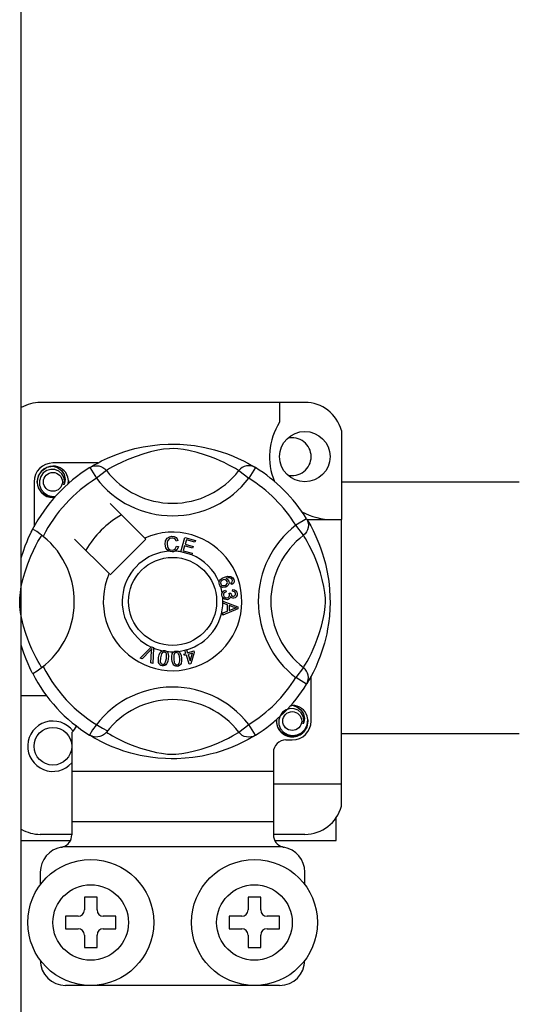
# Model space of a CAD drawing. Extents: x 261 to 507, y -216 to 158.
# Drawn here: x 275 to 283, y -154 to -139 of the extents above; entities that cross this region are included whole.
import ezdxf

# ---------------------------------------------------------------- set-up
doc = ezdxf.new("R2010")
doc.units = 0
doc.header["$MEASUREMENT"] = 0
doc.layers.get('0').update_dxf_attribs({"linetype": 'CONTINUOUS'})

# ---------------------------------------------------------------- blocks, each defined once
blk = doc.blocks.new('ALÇAT')
for p, q in [((12.16702, 33.62285), (12.16702, 86.85533)), ((17.24841, 69.44471), (20.07355, 69.44471)), ((20.07355, 65.44227), (17.24841, 65.44227))]:
    blk.add_line(p, q)
at = {"linetype": 'Continuous'}
for p, q in [((16.66843, 70.70478), (12.46853, 70.70478)), ((16.26844, 70.70478), (16.26844, 70.38912)), ((17.24841, 70.25841), (17.24841, 68.84352)), ((13.38147, 69.7435), (12.66853, 69.7435)), ((13.25397, 69.66999), (13.35913, 69.49988)), ((13.2819, 69.68771), (13.27612, 69.68458)), ((13.51761, 69.6216), (13.35913, 69.49988)), ((15.61935, 69.6216), (15.77783, 69.49988)), ((15.88299, 69.66999), (15.77783, 69.49988)), ((12.36854, 69.4435), (12.36854, 68.73095)), ((14.12677, 68.55094), (13.57856, 69.09915)), ((16.69492, 68.85806), (16.52481, 68.7529)), ((16.70216, 68.84352), (17.24841, 68.84352)), ((16.71264, 68.83013), (16.70951, 68.83591)), ((17.24841, 64.64362), (17.24841, 68.84352)), ((16.64653, 68.59442), (16.52481, 68.7529)), ((13.01288, 68.53348), (13.56109, 67.98527)), ((13.57856, 67.9678), (14.14423, 68.53348)), ((14.14423, 68.53348), (14.12677, 68.55094)), ((14.65383, 68.5113), (14.62301, 68.50313)), ((14.70149, 68.33239), (14.76457, 68.55838)), ((14.76457, 68.55838), (14.93019, 68.51213)), ((14.78731, 68.52285), (14.76774, 68.45271)), ((14.92264, 68.48507), (14.78731, 68.52285)), ((14.93019, 68.51213), (14.92264, 68.48507)), ((14.62893, 68.4213), (14.66056, 68.41419)), ((14.76024, 68.42584), (14.73846, 68.34786)), ((14.88697, 68.39045), (14.76024, 68.42584)), ((14.76774, 68.45271), (14.89447, 68.41733)), ((14.89447, 68.41733), (14.88697, 68.39045)), ((14.70063, 68.3293), (14.70149, 68.33239)), ((14.87154, 68.28161), (14.70063, 68.3293)), ((14.73846, 68.34786), (14.87909, 68.30863)), ((14.87211, 68.28367), (14.87154, 68.28161)), ((14.87909, 68.30863), (14.87211, 68.28367)), ((15.50752, 67.81113), (15.49541, 67.83752)), ((15.52189, 67.70558), (15.52362, 67.73515)), ((15.40997, 67.72472), (15.41718, 67.69626)), ((15.46603, 67.67347), (15.4918, 67.67328)), ((15.36845, 67.54902), (15.60647, 67.45811)), ((15.36845, 67.54839), (15.36845, 67.54902)), ((15.36846, 67.54101), (15.36845, 67.54839)), ((15.36849, 67.51561), (15.36846, 67.54101)), ((15.44061, 67.4896), (15.36849, 67.51561)), ((15.60656, 67.42422), (15.36883, 67.32643)), ((15.4408, 67.39018), (15.44061, 67.4896)), ((15.46623, 67.48056), (15.46638, 67.39994)), ((15.53604, 67.45455), (15.46623, 67.48056)), ((15.46638, 67.39994), (15.53219, 67.42484)), ((15.60647, 67.45811), (15.60656, 67.42422)), ((15.36878, 67.36225), (15.4408, 67.39018)), ((15.36883, 67.32643), (15.36878, 67.36225)), ((14.05442, 66.64386), (14.22988, 66.81876)), ((14.22988, 66.81876), (14.23552, 66.82438)), ((14.23552, 66.82438), (14.26514, 66.8114)), ((14.26479, 66.80346), (14.25389, 66.55627)), ((14.26514, 66.8114), (14.26479, 66.80346)), ((14.08389, 66.63093), (14.05442, 66.64386)), ((14.2123, 66.76342), (14.08389, 66.63093)), ((14.22264, 66.57002), (14.23552, 66.75323)), ((14.74878, 66.7078), (14.77945, 66.71736)), ((14.75676, 66.68227), (14.74878, 66.7078)), ((14.78743, 66.69184), (14.75676, 66.68227)), ((14.76253, 66.77169), (14.79036, 66.78034)), ((14.76375, 66.76777), (14.76253, 66.77169)), ((14.77945, 66.71736), (14.76375, 66.76777)), ((14.83325, 66.54482), (14.78743, 66.69184)), ((14.79036, 66.78034), (14.7919, 66.7754)), ((14.7919, 66.7754), (14.80729, 66.72602)), ((14.80729, 66.72602), (14.9057, 66.75669)), ((14.88632, 66.72265), (14.81527, 66.70049)), ((14.81527, 66.70049), (14.84709, 66.59823)), ((14.84709, 66.59823), (14.88632, 66.72265)), ((14.91368, 66.73116), (14.85599, 66.55189)), ((14.9057, 66.75669), (14.91368, 66.73116)), ((14.25389, 66.55627), (14.22264, 66.57002)), ((14.85599, 66.55189), (14.83325, 66.54482)), ((16.64653, 66.49268), (16.52481, 66.3342)), ((16.69492, 66.22904), (16.52481, 66.3342)), ((16.76843, 65.6436), (16.76843, 66.35643)), ((16.69962, 66.23668), (16.69492, 66.22904)), ((12.56853, 66.04359), (12.16702, 66.04359)), ((15.61935, 65.4655), (15.77783, 65.58722)), ((15.88299, 65.41711), (15.77783, 65.58722)), ((12.96852, 65.46175), (12.96852, 64.84362)), ((13.25352, 65.41739), (13.24791, 65.42087)), ((16.36844, 65.3436), (16.46843, 65.3436)), ((16.16844, 65.14361), (16.16844, 64.84362)), ((16.16844, 64.84362), (12.96852, 64.84362)), ((12.96852, 64.84362), (12.96852, 64.04364)), ((16.16844, 64.84362), (16.16844, 64.04364)), ((16.16844, 64.64362), (17.24841, 64.64362)), ((17.24841, 64.29001), (17.24841, 64.64362)), ((16.16844, 64.04364), (12.96852, 64.04364)), ((12.96852, 64.04364), (12.96852, 63.83525)), ((16.16844, 64.04364), (16.16844, 63.83525)), ((17.16842, 63.74364), (17.16842, 64.11197)), ((12.96852, 63.84364), (12.46853, 63.84364)), ((16.66843, 63.84364), (16.16844, 63.84364)), ((12.16702, 63.74364), (12.94343, 63.74364)), ((16.19336, 63.74364), (17.16842, 63.74364)), ((16.31111, 63.64365), (12.82585, 63.64365)), ((12.46853, 63.24366), (12.46853, 63.04366)), ((16.66843, 63.04366), (16.66843, 63.24366)), ((13.36851, 62.84367), (13.16852, 62.84367)), ((13.16852, 62.84367), (13.16852, 62.64367)), ((13.36851, 62.64367), (13.36851, 62.84367)), ((15.76845, 62.84367), (15.76845, 62.64367)), ((15.96845, 62.84367), (15.76845, 62.84367)), ((15.96845, 62.64367), (15.96845, 62.84367)), ((13.06852, 62.54367), (12.86852, 62.54367)), ((12.86852, 62.54367), (12.86852, 62.34368)), ((13.6685, 62.54367), (13.46851, 62.54367)), ((13.6685, 62.34368), (13.6685, 62.54367)), ((15.46846, 62.54367), (15.46846, 62.34368)), ((15.66845, 62.54367), (15.46846, 62.54367)), ((16.26844, 62.54367), (16.06844, 62.54367)), ((16.26844, 62.34368), (16.26844, 62.54367)), ((12.86852, 62.34368), (13.06852, 62.34368)), ((13.46851, 62.34368), (13.6685, 62.34368)), ((15.46846, 62.34368), (15.66845, 62.34368)), ((16.06844, 62.34368), (16.26844, 62.34368)), ((13.16852, 62.24368), (13.16852, 62.04369)), ((13.36851, 62.04369), (13.36851, 62.24368)), ((15.76845, 62.24368), (15.76845, 62.04369)), ((15.96845, 62.04369), (15.96845, 62.24368)), ((13.16852, 62.04369), (13.36851, 62.04369)), ((15.76845, 62.04369), (15.96845, 62.04369)), ((16.26844, 61.4437), (12.86852, 61.4437))]:
    blk.add_line(p, q, dxfattribs=at)
at = {"linetype": 'Continuous', "flags": 128}
for points in [[(13.27397, 69.68222), (13.31487, 69.70645), (13.36948, 69.7372), (13.44205, 69.77533), (13.53527, 69.81999), (13.64902, 69.86826), (13.7953, 69.92092), (13.87892, 69.94651), (13.96954, 69.97068), (14.10077, 69.99935), (14.24722, 70.02276), (14.36818, 70.03545), (14.499, 70.04252), (14.58989, 70.0434), (14.68218, 70.0409), (14.80107, 70.03264), (14.91664, 70.01913), (15.08198, 69.99018), (15.23358, 69.95339), (15.34174, 69.92089), (15.44019, 69.88658), (15.53007, 69.85115), (15.60988, 69.81625), (15.69473, 69.77542), (15.76417, 69.739), (15.81883, 69.70834), (15.8573, 69.68566), (15.88299, 69.66999), (15.88299, 69.66999)], [(15.61935, 69.6216), (15.59763, 69.63504), (15.5668, 69.65355), (15.52259, 69.67897), (15.46352, 69.71099), (15.38934, 69.74821), (15.32549, 69.77775), (15.25292, 69.80869), (15.17024, 69.84074), (15.07757, 69.87286), (14.96015, 69.9081), (14.82567, 69.94083), (14.74247, 69.95628), (14.65058, 69.96757), (14.58592, 69.97088), (14.51842, 69.96973), (14.42375, 69.96061), (14.33191, 69.94505), (14.21797, 69.91902), (14.1131, 69.88973), (13.9718, 69.8426), (13.84952, 69.79431), (13.75739, 69.75287), (13.68023, 69.71453), (13.61701, 69.68045), (13.56906, 69.6529), (13.53444, 69.63205), (13.51761, 69.6216)], [(12.69496, 69.19873), (12.66853, 69.19351), (12.57352, 69.21226), (12.49095, 69.26754), (12.43794, 69.34692), (12.41853, 69.4435), (12.43794, 69.54008), (12.49095, 69.61947), (12.57352, 69.67474), (12.66853, 69.6935), (12.66853, 69.6935)], [(12.84318, 69.39707), (12.85222, 69.458), (12.84055, 69.51848), (12.80973, 69.57178), (12.76176, 69.6139), (12.70141, 69.63843), (12.63636, 69.64172), (12.5721, 69.62353), (12.51576, 69.58423), (12.47556, 69.52853), (12.45509, 69.46185), (12.45755, 69.38965), (12.48378, 69.32234), (12.53063, 69.26669), (12.59562, 69.22772), (12.66987, 69.21248), (12.71205, 69.21787)], [(12.63196, 69.68628), (12.63536, 69.68776), (12.65437, 69.69165), (12.66398, 69.693), (12.66639, 69.69327), (12.66759, 69.6934), (12.6682, 69.69346), (12.6685, 69.69349), (12.66852, 69.6935), (12.66853, 69.6935), (12.66853, 69.6935)], [(12.66853, 69.6935), (12.74252, 69.67015), (12.80426, 69.62353), (12.84674, 69.55894), (12.86325, 69.48311), (12.85225, 69.41818), (12.84318, 69.39707)], [(13.25397, 69.66999), (13.28679, 69.68632), (13.32204, 69.69638), (13.35854, 69.69983), (13.39506, 69.69654), (13.43037, 69.68664), (13.46329, 69.67045), (13.49269, 69.64853), (13.51761, 69.6216)], [(15.88299, 69.66999), (15.85017, 69.68632), (15.81492, 69.69638), (15.77842, 69.69983), (15.7419, 69.69654), (15.70659, 69.68664), (15.67368, 69.67045), (15.64427, 69.64853), (15.61935, 69.6216)], [(12.90903, 69.41328), (12.91523, 69.46715), (12.90701, 69.5185)], [(12.9147, 69.46253), (12.91852, 69.4435), (12.91319, 69.41697)], [(12.9147, 69.46253), (12.91852, 69.4435), (12.91319, 69.41697)], [(16.69492, 68.85806), (16.71125, 68.82524), (16.72131, 68.78999), (16.72476, 68.75349), (16.72147, 68.71697), (16.71157, 68.68166), (16.69539, 68.64875), (16.67346, 68.61934), (16.64653, 68.59442)], [(16.70715, 68.83806), (16.73138, 68.79716), (16.76213, 68.74255), (16.80026, 68.66998), (16.84492, 68.57676), (16.89319, 68.46301), (16.91967, 68.39303), (16.94585, 68.31673), (16.97144, 68.23311), (16.99561, 68.14249), (17.02428, 68.01126), (17.04769, 67.86482), (17.06038, 67.74386), (17.06745, 67.61303), (17.06833, 67.52214), (17.06583, 67.42985), (17.05758, 67.31096), (17.04406, 67.19539), (17.03068, 67.11083), (17.01511, 67.03005), (16.97832, 66.87845), (16.94583, 66.77029), (16.91152, 66.67184), (16.87608, 66.58196), (16.84118, 66.50215), (16.80035, 66.4173), (16.76394, 66.34786), (16.73327, 66.2932), (16.71059, 66.25473), (16.70057, 66.23821)], [(12.16702, 68.23733), (12.17079, 68.25121), (12.19992, 68.3433), (12.22939, 68.42578), (12.25761, 68.49725), (12.28343, 68.55756), (12.30593, 68.60682), (12.32443, 68.64534), (12.33795, 68.67245), (12.34694, 68.69005), (12.34694, 68.69005)], [(12.51354, 68.57648), (12.4602, 68.61769), (12.41139, 68.65244), (12.37392, 68.67676), (12.35188, 68.68896), (12.34694, 68.69005)], [(12.49043, 66.49268), (12.47699, 66.5144), (12.45848, 66.54523), (12.43306, 66.58944), (12.40104, 66.64851), (12.36382, 66.72269), (12.33428, 66.78654), (12.30334, 66.85911), (12.27129, 66.94179), (12.23917, 67.03446), (12.20393, 67.15188), (12.1712, 67.28636), (12.15575, 67.36956), (12.14446, 67.46145), (12.14115, 67.52611), (12.1423, 67.59361), (12.15142, 67.68829), (12.16698, 67.78012), (12.19302, 67.89406), (12.2223, 67.99893), (12.26943, 68.14023), (12.31772, 68.26251), (12.35916, 68.35464), (12.3975, 68.4318), (12.43158, 68.49502), (12.45913, 68.54297), (12.47999, 68.57759), (12.49043, 68.59442)], [(14.44903, 68.45366), (14.45589, 68.50511), (14.48318, 68.54895), (14.5179, 68.57025), (14.55797, 68.57798)], [(14.55806, 68.55101), (14.52049, 68.5417), (14.49339, 68.51428), (14.48386, 68.48522), (14.48148, 68.45467)], [(14.55797, 68.57798), (14.59294, 68.57376), (14.62397, 68.55728), (14.64221, 68.53646), (14.65383, 68.5113)], [(14.62301, 68.50313), (14.61235, 68.52514), (14.59502, 68.54222), (14.57721, 68.54934), (14.55806, 68.55101)], [(16.64653, 66.49268), (16.65997, 66.5144), (16.67848, 66.54523), (16.7039, 66.58944), (16.73592, 66.64851), (16.77314, 66.72269), (16.80268, 66.78654), (16.83362, 66.85911), (16.86567, 66.94179), (16.89779, 67.03446), (16.93303, 67.15188), (16.96576, 67.28636), (16.98121, 67.36956), (16.9925, 67.46145), (16.99581, 67.52611), (16.99467, 67.59361), (16.98554, 67.68829), (16.96998, 67.78012), (16.94395, 67.89406), (16.91466, 67.99893), (16.86753, 68.14023), (16.81924, 68.26251), (16.77781, 68.35464), (16.73946, 68.4318), (16.70538, 68.49502), (16.67783, 68.54297), (16.65698, 68.57759), (16.64653, 68.59442)], [(14.50972, 68.34137), (14.48001, 68.36395), (14.46083, 68.39609), (14.44903, 68.45366)], [(14.48148, 68.45467), (14.48702, 68.4157), (14.50503, 68.38099), (14.53063, 68.364), (14.561, 68.35885)], [(14.561, 68.35885), (14.5885, 68.36462), (14.61113, 68.38117), (14.62893, 68.4213)], [(14.66056, 68.41419), (14.63983, 68.36782), (14.60899, 68.3425)], [(14.56431, 68.33198), (14.53195, 68.33436), (14.50972, 68.34137)], [(14.60899, 68.3425), (14.5841, 68.33412), (14.56431, 68.33198)], [(15.3069, 67.8513), (15.30714, 67.85301), (15.31291, 67.87214), (15.32348, 67.88909), (15.35463, 67.91395), (15.39104, 67.93055)], [(15.3706, 67.88738), (15.35054, 67.87583), (15.33596, 67.85791), (15.33129, 67.84035), (15.33387, 67.82238)], [(15.43502, 67.86079), (15.42316, 67.87888), (15.40427, 67.88947), (15.38728, 67.89116), (15.3706, 67.88738)], [(15.39104, 67.93055), (15.44792, 67.94501), (15.49363, 67.94122)], [(15.50089, 67.90824), (15.47683, 67.91743), (15.451, 67.91764), (15.41166, 67.90733)], [(15.41166, 67.90733), (15.42964, 67.90075), (15.44499, 67.88933), (15.46118, 67.86416)], [(15.49363, 67.94122), (15.52489, 67.9204), (15.53969, 67.89464)], [(15.51666, 67.888), (15.50946, 67.90065), (15.50089, 67.90824)], [(15.53969, 67.89464), (15.5448, 67.86754), (15.5384, 67.84082), (15.52538, 67.82349), (15.50752, 67.81113)], [(15.51497, 67.85642), (15.51926, 67.87398), (15.51666, 67.888)], [(15.31161, 67.81363), (15.30671, 67.83428), (15.3069, 67.8513)], [(15.33159, 67.78362), (15.32011, 67.79683), (15.31161, 67.81363)], [(15.4132, 67.772), (15.36552, 67.76747), (15.34742, 67.77317), (15.33159, 67.78362)], [(15.33387, 67.82238), (15.34675, 67.80449), (15.3669, 67.79534), (15.38436, 67.79491), (15.40132, 67.79926)], [(15.40132, 67.79926), (15.42062, 67.80979), (15.43409, 67.82702), (15.43801, 67.8438), (15.43502, 67.86079)], [(15.46118, 67.86416), (15.46497, 67.83219), (15.45344, 67.80207), (15.43576, 67.7838), (15.4132, 67.772)], [(15.49541, 67.83752), (15.50758, 67.84691), (15.51497, 67.85642)], [(15.52362, 67.73515), (15.55179, 67.72901), (15.57531, 67.71252), (15.58746, 67.69343), (15.59304, 67.67145)], [(15.35238, 67.64203), (15.35232, 67.66334), (15.35663, 67.68064)], [(15.36623, 67.60324), (15.35733, 67.62066), (15.35238, 67.64203)], [(15.35663, 67.68064), (15.36659, 67.69815), (15.38103, 67.71219), (15.40997, 67.72472)], [(15.4355, 67.57126), (15.41312, 67.57192), (15.39212, 67.57964), (15.36623, 67.60324)], [(15.41718, 67.69626), (15.39868, 67.68814), (15.3836, 67.67487), (15.37709, 67.66047), (15.37632, 67.64467)], [(15.37632, 67.64467), (15.38325, 67.62424), (15.39851, 67.60899), (15.41422, 67.6025), (15.43122, 67.60188)], [(15.43122, 67.60188), (15.45063, 67.60817), (15.46517, 67.62244), (15.47114, 67.63734), (15.47161, 67.65342)], [(15.48834, 67.62217), (15.48215, 67.60078), (15.46795, 67.58368), (15.4526, 67.57522), (15.4355, 67.57126)], [(15.47161, 67.65342), (15.46905, 67.66481), (15.46603, 67.67347)], [(15.53992, 67.5953), (15.52274, 67.59609), (15.50683, 67.60262), (15.48834, 67.62217)], [(15.4918, 67.67328), (15.49185, 67.67064), (15.49199, 67.66857)], [(15.49199, 67.66857), (15.49722, 67.64964), (15.50829, 67.63345), (15.52166, 67.62595), (15.53704, 67.62511)], [(15.56934, 67.66799), (15.56346, 67.68561), (15.55016, 67.69854), (15.52189, 67.70558)], [(15.53704, 67.62511), (15.55287, 67.63047), (15.5645, 67.64245), (15.56907, 67.6548), (15.56934, 67.66799)], [(15.59304, 67.67145), (15.59136, 67.64267), (15.57882, 67.61679), (15.56145, 67.60227), (15.53992, 67.5953)], [(15.53219, 67.42484), (15.55965, 67.43483), (15.58152, 67.44181)], [(15.58152, 67.44181), (15.5558, 67.44808), (15.53604, 67.45455)], [(12.34709, 66.39678), (12.34698, 66.39698), (12.33923, 66.41212), (12.32386, 66.44293), (12.30149, 66.48978), (12.2744, 66.55012), (12.24293, 66.62621), (12.20796, 66.72036), (12.17184, 66.83236), (12.16702, 66.85025)], [(14.23975, 66.79395), (14.22468, 66.77658), (14.2123, 66.76342)], [(14.23552, 66.75323), (14.23752, 66.77608), (14.23975, 66.79395)], [(14.40415, 66.52239), (14.38458, 66.52806), (14.36757, 66.53921), (14.35507, 66.55526), (14.3475, 66.57418), (14.34268, 66.61459), (14.34684, 66.65518)], [(14.34684, 66.65518), (14.35581, 66.695), (14.37286, 66.73195), (14.38621, 66.74736), (14.40313, 66.75867), (14.40655, 66.76013)], [(14.3766, 66.65037), (14.37281, 66.58991), (14.37591, 66.57508), (14.38317, 66.5618), (14.39422, 66.55151), (14.40838, 66.54629)], [(14.43924, 66.73926), (14.42421, 66.73869), (14.41059, 66.73223), (14.39204, 66.70877), (14.3766, 66.65037)], [(14.40655, 66.76013), (14.42249, 66.76384), (14.43996, 66.7635), (14.44314, 66.76306)], [(14.47078, 66.63513), (14.47452, 66.69548), (14.47145, 66.71029), (14.46428, 66.7236), (14.45335, 66.73398), (14.43924, 66.73926)], [(14.44294, 66.55797), (14.46313, 66.59941), (14.47078, 66.63513)], [(14.44314, 66.76306), (14.45816, 66.75924), (14.47157, 66.75265), (14.4769, 66.74883)], [(14.4769, 66.74883), (14.48666, 66.73897), (14.4927, 66.72989)], [(14.4927, 66.72989), (14.50448, 66.67481), (14.50054, 66.63032)], [(14.5562, 66.62832), (14.55589, 66.66908), (14.56401, 66.70889), (14.57343, 66.72693), (14.5873, 66.74178), (14.59019, 66.74386)], [(14.62692, 66.73111), (14.61242, 66.72715), (14.60062, 66.71779), (14.5923, 66.70521), (14.5879, 66.69077), (14.5862, 66.63044)], [(14.59019, 66.74386), (14.60497, 66.75116), (14.62224, 66.75481), (14.62523, 66.7551)], [(14.62523, 66.7551), (14.64071, 66.75483), (14.65526, 66.75151), (14.66133, 66.74898)], [(14.68129, 66.63707), (14.67115, 66.69656), (14.66477, 66.71024), (14.65479, 66.72155), (14.64183, 66.72919), (14.62692, 66.73111)], [(14.71129, 66.63919), (14.71162, 66.59839), (14.70345, 66.55854), (14.69403, 66.54049), (14.68014, 66.52563), (14.6622, 66.51606), (14.6422, 66.51222)], [(14.66133, 66.74898), (14.67308, 66.74167), (14.681, 66.73423)], [(14.67177, 66.55568), (14.68199, 66.60058), (14.68129, 66.63707)], [(14.681, 66.73423), (14.70494, 66.68334), (14.71129, 66.63919)], [(14.50054, 66.63032), (14.49151, 66.59048), (14.47447, 66.55348), (14.46114, 66.53804), (14.4442, 66.52672), (14.42452, 66.52154), (14.40415, 66.52239)], [(14.40838, 66.54629), (14.419, 66.54588), (14.4293, 66.54846), (14.44294, 66.55797)], [(14.6422, 66.51222), (14.62188, 66.51328), (14.60277, 66.52022), (14.58693, 66.53297), (14.57526, 66.54966), (14.56136, 66.58787), (14.5562, 66.62832)], [(14.5862, 66.63044), (14.59627, 66.57074), (14.60268, 66.55701), (14.61277, 66.54575), (14.62588, 66.53825), (14.64086, 66.53645)], [(14.64086, 66.53645), (14.66068, 66.54334), (14.67177, 66.55568)], [(16.69492, 66.22904), (16.71125, 66.26186), (16.72131, 66.29711), (16.72476, 66.33361), (16.72147, 66.37013), (16.71157, 66.40544), (16.69539, 66.43835), (16.67346, 66.46776), (16.64653, 66.49268)], [(16.43186, 65.88637), (16.43526, 65.88785), (16.45428, 65.89174), (16.46388, 65.89309), (16.46629, 65.89337), (16.4675, 65.8935), (16.4681, 65.89356), (16.4684, 65.89359), (16.46842, 65.89359), (16.46843, 65.89359), (16.46843, 65.89359)], [(16.442, 65.88837), (16.46843, 65.89359), (16.46843, 65.89359)], [(16.46843, 65.89359), (16.54243, 65.87025), (16.60416, 65.82363), (16.64665, 65.75903), (16.66315, 65.68321), (16.65216, 65.61827), (16.64308, 65.59717)], [(16.64308, 65.59717), (16.65212, 65.65809), (16.64045, 65.71857), (16.60964, 65.77188), (16.56166, 65.814), (16.50131, 65.83852), (16.43626, 65.84181), (16.372, 65.82362), (16.31567, 65.78433), (16.27547, 65.72862), (16.255, 65.66194), (16.25746, 65.58975), (16.28368, 65.52243), (16.33054, 65.46678), (16.39553, 65.42781), (16.46978, 65.41257), (16.54492, 65.42218), (16.6161, 65.4572), (16.67167, 65.51383), (16.70571, 65.58542), (16.71514, 65.66724), (16.70691, 65.7186)], [(16.7146, 65.66262), (16.71843, 65.6436), (16.69902, 65.54702), (16.64601, 65.46763), (16.56344, 65.41236), (16.46843, 65.3936), (16.37343, 65.41236), (16.29086, 65.46763), (16.23785, 65.54702), (16.21844, 65.6436), (16.22377, 65.67013)], [(16.7146, 65.66262), (16.71843, 65.6436), (16.69902, 65.54702), (16.64601, 65.46763), (16.56344, 65.41236), (16.46843, 65.3936), (16.37343, 65.41236), (16.29086, 65.46763), (16.23785, 65.54702), (16.21844, 65.6436), (16.22377, 65.67013)], [(13.51761, 65.4655), (13.51706, 65.46485), (13.48805, 65.43623), (13.45378, 65.41314), (13.4127, 65.39613), (13.34941, 65.38812), (13.30131, 65.39597), (13.25352, 65.41739)], [(15.88299, 65.41711), (15.86333, 65.40508), (15.8221, 65.38065), (15.76748, 65.3499), (15.69491, 65.31177), (15.6017, 65.26711), (15.48794, 65.21884), (15.34166, 65.16618), (15.25804, 65.14059), (15.16742, 65.11642), (15.03619, 65.08775), (14.88975, 65.06434), (14.76879, 65.05165), (14.63796, 65.04458), (14.54707, 65.0437), (14.45478, 65.0462), (14.33589, 65.05446), (14.22032, 65.06797), (14.05498, 65.09692), (13.90338, 65.13371), (13.79523, 65.16621), (13.69677, 65.20052), (13.60689, 65.23595), (13.52708, 65.27085), (13.44223, 65.31168), (13.37279, 65.3481), (13.31814, 65.37876), (13.27967, 65.40144), (13.25604, 65.41583)], [(13.51761, 65.4655), (13.53933, 65.45206), (13.57017, 65.43355), (13.61437, 65.40813), (13.67344, 65.37611), (13.74762, 65.33889), (13.81147, 65.30935), (13.88404, 65.27841), (13.96672, 65.24636), (14.0594, 65.21424), (14.17681, 65.179), (14.31129, 65.14627), (14.39449, 65.13082), (14.48638, 65.11953), (14.55104, 65.11622), (14.61854, 65.11737), (14.71322, 65.12649), (14.80505, 65.14205), (14.91899, 65.16808), (15.02386, 65.19737), (15.16516, 65.2445), (15.28744, 65.29279), (15.37957, 65.33423), (15.45673, 65.37257), (15.51995, 65.40665), (15.5679, 65.4342), (15.60252, 65.45505), (15.61935, 65.4655)], [(15.88299, 65.41711), (15.85017, 65.40078), (15.81492, 65.39072), (15.77842, 65.38727), (15.7419, 65.39056), (15.70659, 65.40046), (15.67368, 65.41665), (15.64427, 65.43857), (15.61935, 65.4655)]]:
    blk.add_lwpolyline(points, dxfattribs=at)
at = {"linetype": 'Continuous'}
for centre, radius in [((16.66843, 69.84349), 0.39999), ((12.66853, 69.4435), 0.15), ((14.56848, 67.54355), 0.69998), ((16.46843, 65.6436), 0.15), ((12.66853, 65.24361), 0.29999), ((13.26851, 62.44368), 0.99998), ((15.86845, 62.44368), 0.99998), ((13.26851, 62.44368), 0.59999), ((15.86845, 62.44368), 0.59999)]:
    blk.add_circle(centre, radius, dxfattribs=at)
for centre, radius, start, end in [((12.46853, 70.10479), 0.59999, 90, 120.168279), ((16.66843, 70.10479), 0.59999, 14.835112, 90), ((17.10644, 69.84349), 0.99998, 146.931492, 203.299008), ((16.46843, 69.84349), 0.29999, 0, 104.477512), ((16.46843, 69.84349), 0.29999, 255.522488, 0), ((14.56848, 67.54355), 2.49994, 121.723206, 152.702526), ((12.66853, 69.4435), 0.29999, 90, 180), ((12.66853, 69.4435), 0.24999, 90.02967, 270), ((12.66853, 69.4435), 0.24999, 17.457603, 90), ((14.56848, 70.42877), 1.32508, 217.527611, 322.472389), ((14.56848, 67.54355), 2.49994, 31.723206, 58.276794), ((14.56848, 67.54355), 2.29994, 121.723206, 153.313275), ((12.66853, 69.4435), 0.24999, 354.779417, 5.177827), ((14.56848, 70.42877), 1.52491, 217.527611, 322.472389), ((14.56848, 67.54355), 2.29994, 31.723206, 58.276794), ((12.66853, 69.4435), 0.24999, 270, 275.220583), ((14.56848, 67.54355), 1.59996, 120.522488, 149.477512), ((17.10644, 69.84349), 0.99998, 241.067908, 270), ((17.4537, 67.54355), 1.52491, 127.527611, 232.472389), ((11.68326, 67.54355), 1.32526, 300.064436, 51.207507), ((14.56848, 67.54355), 1.09997, 156.323686, 113.676314), ((17.4537, 67.54355), 1.32508, 127.527611, 232.472389), ((14.56848, 67.54355), 0.79998, 94.212185, 244.959329), ((14.56848, 67.54355), 0.79998, 80.429089, 87.097304), ((14.56848, 67.54355), 0.79998, 22.625031, 67.694221), ((14.56848, 67.54355), 0.79998, 9.867606, 17.463224), ((14.56848, 67.54355), 0.79998, 0.346983, 4.278861), ((14.56848, 67.54355), 0.79998, 286.217523, 359.817897), ((14.56848, 67.54355), 0.79998, 247.689298, 258.321483), ((14.56848, 67.54355), 0.79998, 263.426772, 271.555243), ((14.56848, 67.54355), 0.79998, 276.665298, 284.128202), ((14.56848, 67.54355), 2.29994, 206.686725, 243.317662), ((14.56848, 67.54355), 2.49994, 207.309414, 238.11335), ((14.56848, 67.54355), 2.29994, 301.723206, 328.276794), ((14.56848, 64.65833), 1.52491, 37.527611, 149.996631), ((14.56848, 67.54355), 2.49994, 301.723206, 328.276794), ((14.56848, 64.65833), 1.32508, 37.527611, 142.472389), ((16.46843, 65.6436), 0.24999, 90.02967, 95.220583), ((16.46843, 65.6436), 0.24999, 17.457603, 90), ((12.66853, 65.24361), 0.39999, 36.794093, 318.590378), ((12.68863, 65.7475), 0.39999, 314.407429, 332.484912), ((16.46843, 65.6436), 0.24999, 174.779417, 270), ((16.46843, 65.6436), 0.24999, 270, 5.177827), ((16.46843, 65.6436), 0.29999, 270, 0), ((16.36844, 65.14361), 0.2, 90, 180), ((16.66843, 64.44363), 0.59999, 270, 345.164888), ((12.46853, 64.44363), 0.59999, 239.831721, 270), ((12.76853, 63.83525), 0.2, 286.656599, 0), ((16.36844, 63.83525), 0.2, 180, 253.343401), ((12.86852, 63.24366), 0.39999, 99.594068, 180), ((12.76853, 63.83525), 0.2, 279.594068, 286.656599), ((16.36844, 63.83525), 0.2, 253.343401, 260.405932), ((16.26844, 63.24366), 0.39999, 0, 80.405932), ((13.06852, 62.64367), 0.1, 270, 0), ((13.46851, 62.64367), 0.1, 180, 270), ((15.66845, 62.64367), 0.1, 270, 0), ((16.06844, 62.64367), 0.1, 180, 270), ((13.06852, 62.24368), 0.1, 0, 90), ((13.46851, 62.24368), 0.1, 90, 180), ((15.66845, 62.24368), 0.1, 0, 90), ((16.06844, 62.24368), 0.1, 90, 180), ((12.86852, 61.84369), 0.39999, 180, 270), ((16.26844, 61.84369), 0.39999, 270, 0)]:
    blk.add_arc(centre, radius, start, end, dxfattribs=at)

msp = doc.modelspace()

# ---------------------------------------------------------------- block references
msp.add_blockref('ALÇAT', (263.051, -215.347))

doc.saveas('drawing.dxf')
